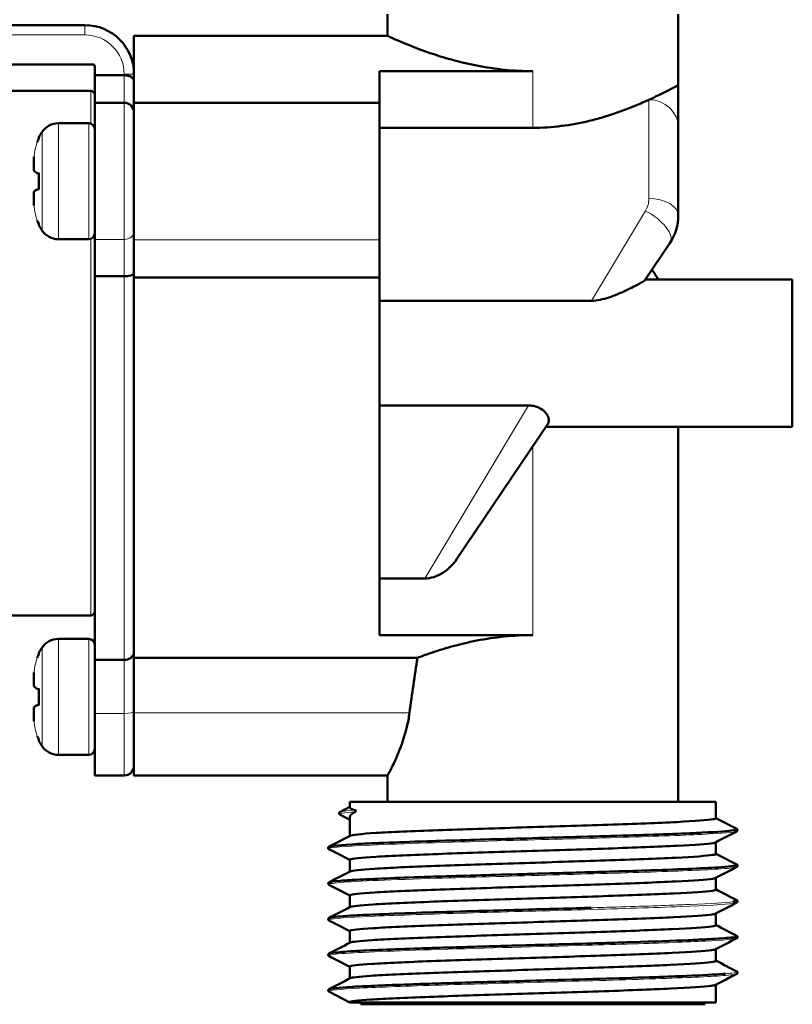
# Model space of a CAD drawing. Units: millimetres. Extents: x 118 to 1189, y 93 to 757.
# Drawn here: x 321 to 361, y 596 to 646 of the extents above; entities that cross this region are included whole.
import ezdxf

# ---------------------------------------------------------------- set-up
doc = ezdxf.new("R2010")
doc.units = ezdxf.units.MM
doc.header["$LTSCALE"] = 3
doc.layers.add('Visibile (ISO)', color=7, linetype='Continuous', lineweight=50)
doc.layers.add('Visibile sottile (ISO)', color=7, linetype='Continuous', lineweight=18)

msp = doc.modelspace()

# ---------------------------------------------------------------- linework, layer by layer
at = {"layer": 'Visibile (ISO)'}
for p, q in [((340.159, 645.988), (340.159, 644.888)), ((354.959, 645.988), (354.959, 642.388)), ((324.759, 645.438), (301.759, 645.438)), ((327.259, 641.488), (327.259, 644.888)), ((340.159, 644.888), (327.259, 644.888)), ((325.159, 643.438), (301.359, 643.438)), ((325.259, 643.338), (325.259, 642.882)), ((325.259, 641.488), (325.259, 642.882)), ((326.759, 642.882), (325.259, 642.882)), ((339.759, 643.092), (339.759, 641.488)), ((347.559, 643.092), (339.759, 643.092)), ((354.959, 640.219), (354.959, 642.388)), ((325.059, 642.088), (302.559, 642.088)), ((325.259, 634.524), (325.259, 641.488)), ((326.759, 641.488), (325.259, 641.488)), ((327.259, 634.504), (327.259, 641.488)), ((339.759, 641.488), (327.259, 641.488)), ((339.759, 641.488), (339.759, 634.504)), ((323.411, 640.438), (324.959, 640.438)), ((347.559, 640.208), (339.759, 640.208)), ((354.959, 640.219), (354.959, 635.738)), ((322.159, 638.555), (322.159, 638.138)), ((322.159, 636.837), (322.159, 636.42)), ((323.411, 634.538), (324.959, 634.538)), ((325.259, 634.524), (325.259, 632.648)), ((327.259, 634.504), (327.259, 632.596)), ((339.759, 632.596), (339.759, 634.504)), ((354.532, 634.34), (353.259, 632.452)), ((325.259, 613.123), (325.259, 632.648)), ((326.759, 632.648), (325.259, 632.648)), ((327.259, 613.227), (327.259, 632.596)), ((339.759, 632.596), (327.259, 632.596)), ((339.759, 632.596), (339.759, 614.383)), ((360.759, 632.488), (353.283, 632.488)), ((360.759, 624.988), (360.759, 632.488)), ((339.759, 631.404), (350.545, 631.404)), ((347.343, 626.071), (339.759, 626.071)), ((348.332, 625.148), (343.688, 618.262)), ((360.759, 624.988), (348.224, 624.988)), ((354.959, 605.888), (354.959, 624.988)), ((339.759, 617.268), (342.058, 617.268)), ((325.059, 615.388), (306.759, 615.388)), ((323.411, 614.188), (324.959, 614.188)), ((339.759, 614.383), (347.559, 614.383)), ((325.259, 613.123), (325.259, 610.392)), ((326.759, 613.123), (325.259, 613.123)), ((327.259, 613.227), (327.259, 610.422)), ((341.685, 613.227), (327.259, 613.227)), ((322.159, 612.305), (322.159, 611.888)), ((322.159, 610.587), (322.159, 610.17)), ((325.259, 607.238), (325.259, 610.392)), ((327.259, 607.238), (327.259, 610.422)), ((323.411, 608.288), (324.959, 608.288)), ((326.759, 607.238), (325.259, 607.238)), ((327.259, 607.238), (340.159, 607.238)), ((340.159, 605.888), (340.159, 607.238)), ((356.875, 605.888), (338.244, 605.888)), ((338.244, 605.611), (338.244, 605.888)), ((356.875, 605.06), (356.875, 605.888)), ((338.244, 604.162), (338.244, 605.114)), ((356.875, 603.246), (356.875, 603.842)), ((338.244, 602.348), (338.244, 602.944)), ((356.875, 601.432), (356.875, 602.028)), ((338.244, 600.534), (338.244, 601.13)), ((356.875, 599.618), (356.875, 600.214)), ((338.244, 598.72), (338.244, 599.316)), ((356.875, 597.804), (356.875, 598.4)), ((338.244, 596.906), (338.244, 597.502)), ((356.875, 595.688), (356.875, 596.586)), ((338.244, 595.688), (337.167, 596.248)), ((338.244, 595.688), (356.875, 595.688)), ((338.809, 595.688), (338.809, 595.588)), ((356.309, 595.588), (338.809, 595.588)), ((356.309, 595.688), (356.309, 595.588))]:
    msp.add_line(p, q, dxfattribs=at)
for centre, radius, start, end in [((324.759, 642.938), 2.5, 0, 90), ((325.159, 643.338), 0.1, 0, 90), ((325.059, 641.888), 0.2, 0, 90), ((326.759, 640.988), 0.5, 0, 90), ((323.411, 639.438), 1, 90, 146.1063), ((324.959, 640.138), 0.3, 0, 90), ((324.656, 638.601), 2.5, 146.1063, 153.3348), ((324.656, 636.374), 2.5, 206.6652, 213.8937), ((323.411, 635.538), 1, 213.8937, 270), ((324.959, 634.838), 0.3, 270, 0), ((347.559, 628.738), 7.4, 30.448, 35.0331), ((325.059, 615.588), 0.2, 270, 0), ((323.411, 613.188), 1, 90, 146.1063), ((324.959, 613.888), 0.3, 0, 90), ((324.656, 612.351), 2.5, 146.1063, 153.3348), ((324.656, 610.124), 2.5, 206.6652, 213.8937), ((323.411, 609.288), 1, 213.8937, 270), ((324.959, 608.588), 0.3, 270, 0), ((326.759, 607.738), 0.5, 270, 0)]:
    msp.add_arc(centre, radius, start, end, dxfattribs=at)
msp.add_ellipse((347.559, 591.613), major_axis=(0, -35.543), ratio=0.208197, start_param=4.058714, end_param=4.15474, dxfattribs=at)
for points, knots in [([(347.559, 643.092), (346.614, 643.092), (345.617, 643.196), (343.799, 643.55), (342.977, 643.794), (341.678, 644.239), (341.111, 644.471), (340.351, 644.797), (340.159, 644.888), (340.159, 644.888)], [0, 0, 0, 0, 0.283683, 0.283683, 0.567366, 0.567366, 0.850527, 0.850527, 1.133689, 1.133689, 1.133689, 1.133689]), ([(327.259, 642.587), (327.259, 642.588), (327.259, 642.589), (327.259, 642.614), (327.254, 642.638), (327.233, 642.686), (327.217, 642.709), (327.167, 642.763), (327.126, 642.792), (327.032, 642.837), (326.981, 642.854), (326.872, 642.876), (326.816, 642.882), (326.759, 642.882)], [-0.17035475, -0.17035475, -0.17035475, -0.17035475, -0.16998669, -0.16998669, -0.15554636, -0.15554636, -0.14134361, -0.14134361, -0.12035168, -0.12035168, -0.10208213, -0.10208213, -0.08499334, -0.08499334, -0.08499334, -0.08499334]), ([(354.959, 642.388), (354.959, 642.388), (354.959, 642.388), (354.959, 642.388), (354.958, 642.389), (354.722, 642.256), (354.337, 642.061), (354.209, 641.996), (354.066, 641.923), (353.917, 641.851), (353.768, 641.779), (353.613, 641.706), (353.459, 641.636)], [1.1425505, 1.1425505, 1.1425505, 1.1425505, 1.1438053, 1.1438053, 1.1438053, 1.4230405, 1.4230405, 1.4230405, 1.5161189, 1.5161189, 1.5161189, 1.6091973, 1.6091973, 1.6091973, 1.6091973]), ([(353.459, 641.636), (353.25, 641.54), (353.026, 641.442), (352.145, 641.076), (351.327, 640.778), (349.512, 640.339), (348.513, 640.208), (347.559, 640.208)], [-2.9610047, -2.9610047, -2.9610047, -2.9610047, -2.857511, -2.857511, -2.571306, -2.571306, -2.285101, -2.285101, -2.285101, -2.285101]), ([(322.415, 639.669), (322.415, 639.679), (322.416, 639.687), (322.416, 639.696), (322.416, 639.699), (322.416, 639.701), (322.416, 639.702), (322.416, 639.702), (322.416, 639.703), (322.416, 639.703), (322.416, 639.703), (322.416, 639.703), (322.416, 639.703), (322.416, 639.703), (322.416, 639.703), (322.416, 639.703), (322.416, 639.703), (322.416, 639.703), (322.416, 639.703), (322.416, 639.703), (322.416, 639.703), (322.416, 639.703), (322.416, 639.703), (322.416, 639.703), (322.418, 639.717), (322.422, 639.723)], [0.00372667, 0.00372667, 0.00372667, 0.00372667, 0.02048701, 0.02048701, 0.03072249, 0.03072249, 0.03580015, 0.03580015, 0.0383147, 0.0383147, 0.03955942, 0.03955942, 0.04017551, 0.04017551, 0.04048043, 0.04048043, 0.04063135, 0.04063135, 0.04070605, 0.04070605, 0.04074302, 0.04074302, 0.04076132, 0.04076132, 0.04284035, 0.04284035, 0.04284035, 0.04284035]), ([(322.42, 639.679), (322.419, 639.678), (322.419, 639.678), (322.419, 639.677), (322.418, 639.676), (322.418, 639.675)], [-0.0000497148, -0.0000497148, -0.0000497148, -0.0000497148, 0, 0, 0.0004527514, 0.0004527514, 0.0004527514, 0.0004527514]), ([(322.159, 638.555), (322.159, 638.555), (322.159, 638.556), (322.159, 638.559), (322.16, 638.563), (322.16, 638.581), (322.161, 638.608), (322.162, 638.639), (322.162, 638.645), (322.163, 638.654)], [0.06218814, 0.06218814, 0.06218814, 0.06218814, 0.06364183, 0.06364183, 0.0687711, 0.0687711, 0.09050894, 0.09050894, 0.09527664, 0.09527664, 0.09527664, 0.09527664]), ([(322.163, 638.061), (322.162, 638.069), (322.162, 638.076), (322.161, 638.081), (322.161, 638.098), (322.16, 638.115), (322.16, 638.127), (322.159, 638.132), (322.159, 638.135), (322.159, 638.138)], [-0.0976891, -0.0976891, -0.0976891, -0.0976891, -0.09321549, -0.09321549, -0.09321549, -0.07943637, -0.07943637, -0.07943637, -0.07428159, -0.07428159, -0.07428159, -0.07428159]), ([(322.163, 638.061), (322.163, 638.058), (322.163, 638.056), (322.164, 638.05), (322.165, 638.047), (322.167, 638.04), (322.168, 638.036), (322.17, 638.032)], [-0.010316451, -0.010316451, -0.010316451, -0.010316451, -0.008542136, -0.008542136, -0.00713842, -0.00713842, -0.00522231, -0.00522231, -0.00522231, -0.00522231]), ([(322.415, 637.872), (322.304, 637.916), (322.231, 637.956), (322.182, 638.014), (322.176, 638.022), (322.17, 638.032)], [0.00425392, 0.00425392, 0.00425392, 0.00425392, 0.08613143, 0.08613143, 0.10006441, 0.10006441, 0.10006441, 0.10006441]), ([(322.42, 637.911), (322.419, 637.91), (322.419, 637.91), (322.417, 637.905), (322.415, 637.9), (322.414, 637.893), (322.414, 637.892), (322.414, 637.891)], [-0.008323791, -0.008323791, -0.008323791, -0.008323791, -0.008282879, -0.008282879, -0.006437511, -0.006437511, -0.006020301, -0.006020301, -0.006020301, -0.006020301]), ([(322.414, 637.084), (322.416, 637.296), (322.417, 637.516), (322.415, 637.784), (322.415, 637.838), (322.414, 637.891)], [0, 0, 0, 0, 0.06464664, 0.06464664, 0.08090072, 0.08090072, 0.08090072, 0.08090072]), ([(322.17, 636.943), (322.2, 636.997), (322.257, 637.033), (322.368, 637.084), (322.39, 637.094), (322.415, 637.103)], [0, 0, 0, 0, 0.07797618, 0.07797618, 0.09590039, 0.09590039, 0.09590039, 0.09590039]), ([(322.159, 636.837), (322.159, 636.838), (322.159, 636.838), (322.159, 636.842), (322.16, 636.846), (322.16, 636.862), (322.161, 636.881), (322.162, 636.903), (322.162, 636.908), (322.163, 636.914)], [0.06218814, 0.06218814, 0.06218814, 0.06218814, 0.06364183, 0.06364183, 0.0687711, 0.0687711, 0.09050894, 0.09050894, 0.09527664, 0.09527664, 0.09527664, 0.09527664]), ([(322.163, 636.914), (322.163, 636.917), (322.163, 636.919), (322.164, 636.925), (322.165, 636.928), (322.167, 636.935), (322.168, 636.939), (322.17, 636.943)], [0, 0, 0, 0, 0.001309913, 0.001309913, 0.002353763, 0.002353763, 0.0039544, 0.0039544, 0.0039544, 0.0039544]), ([(322.42, 637.065), (322.419, 637.065), (322.419, 637.065), (322.417, 637.07), (322.415, 637.076), (322.414, 637.082), (322.414, 637.083), (322.414, 637.084)], [-0.000049715, -0.000049715, -0.000049715, -0.000049715, 0, 0, 0.002242077, 0.002242077, 0.002749451, 0.002749451, 0.002749451, 0.002749451]), ([(322.163, 636.322), (322.162, 636.333), (322.162, 636.343), (322.161, 636.35), (322.161, 636.372), (322.16, 636.396), (322.16, 636.41), (322.159, 636.415), (322.159, 636.418), (322.159, 636.42)], [-0.0976891, -0.0976891, -0.0976891, -0.0976891, -0.09321549, -0.09321549, -0.09321549, -0.07943637, -0.07943637, -0.07943637, -0.07428159, -0.07428159, -0.07428159, -0.07428159]), ([(322.416, 635.272), (322.416, 635.276), (322.416, 635.276), (322.416, 635.288), (322.415, 635.296), (322.415, 635.306)], [0, 0, 0, 0, 0.02049169, 0.02049169, 0.03704454, 0.03704454, 0.03704454, 0.03704454]), ([(322.422, 635.252), (322.419, 635.257), (322.418, 635.262), (322.417, 635.269), (322.416, 635.271), (322.416, 635.272)], [0.000005565, 0.000005565, 0.000005565, 0.000005565, 0.001624806, 0.001624806, 0.002100828, 0.002100828, 0.002100828, 0.002100828]), ([(322.42, 635.297), (322.419, 635.297), (322.419, 635.297), (322.419, 635.298), (322.418, 635.299), (322.418, 635.3)], [-0.008323745, -0.008323745, -0.008323745, -0.008323745, -0.0082828346, -0.0082828346, -0.007910249, -0.007910249, -0.007910249, -0.007910249]), ([(327.259, 632.815), (327.259, 632.815), (327.259, 632.815), (327.259, 632.8), (327.254, 632.787), (327.232, 632.76), (327.217, 632.747), (327.166, 632.716), (327.125, 632.699), (327.03, 632.673), (326.979, 632.664), (326.871, 632.651), (326.816, 632.648), (326.759, 632.648)], [-0.17096938, -0.17096938, -0.17096938, -0.17096938, -0.17059892, -0.17059892, -0.15593824, -0.15593824, -0.14153195, -0.14153195, -0.12049802, -0.12049802, -0.10228945, -0.10228945, -0.08529946, -0.08529946, -0.08529946, -0.08529946]), ([(353.259, 632.452), (353.246, 632.433), (353.208, 632.406), (353.098, 632.338), (353.024, 632.296), (352.788, 632.17), (352.573, 632.059), (352.019, 631.801), (351.721, 631.672), (351.281, 631.526), (351.129, 631.483), (350.836, 631.423), (350.689, 631.404), (350.545, 631.404)], [-0.4135736, -0.4135736, -0.4135736, -0.4135736, -0.3584483, -0.3584483, -0.2989315, -0.2989315, -0.1909035, -0.1909035, -0.0915703, -0.0915703, -0.0433618, -0.0433618, 0, 0, 0, 0]), ([(347.343, 626.071), (347.463, 626.071), (347.58, 626.058), (347.795, 625.998), (347.888, 625.957), (348.076, 625.841), (348.159, 625.763), (348.313, 625.571), (348.345, 625.475), (348.387, 625.314), (348.38, 625.219), (348.332, 625.148)], [-0.1895216, -0.1895216, -0.1895216, -0.1895216, -0.166553, -0.166553, -0.1450946, -0.1450946, -0.1170303, -0.1170303, -0.0751781, -0.0751781, -0.000001, -0.000001, -0.000001, -0.000001]), ([(343.688, 618.262), (343.59, 618.118), (343.479, 617.982), (343.24, 617.746), (343.112, 617.641), (342.831, 617.463), (342.677, 617.39), (342.368, 617.294), (342.213, 617.268), (342.058, 617.268)], [-0.198406, -0.198406, -0.198406, -0.198406, -0.1459989, -0.1459989, -0.0969448, -0.0969448, -0.0466287, -0.0466287, 0, 0, 0, 0]), ([(341.685, 613.227), (341.887, 613.304), (342.102, 613.382), (342.977, 613.681), (343.799, 613.925), (345.617, 614.279), (346.614, 614.383), (347.559, 614.383)], [1.6018771, 1.6018771, 1.6018771, 1.6018771, 1.7000114, 1.7000114, 1.9836943, 1.9836943, 2.2673771, 2.2673771, 2.2673771, 2.2673771]), ([(322.415, 613.419), (322.415, 613.429), (322.416, 613.437), (322.416, 613.446), (322.416, 613.449), (322.416, 613.451), (322.416, 613.452), (322.416, 613.452), (322.416, 613.453), (322.416, 613.453), (322.416, 613.453), (322.416, 613.453), (322.416, 613.453), (322.416, 613.453), (322.416, 613.453), (322.416, 613.453), (322.416, 613.453), (322.416, 613.453), (322.416, 613.453), (322.416, 613.453), (322.416, 613.453), (322.416, 613.453), (322.416, 613.453), (322.416, 613.453), (322.418, 613.467), (322.422, 613.473)], [0.00372712, 0.00372712, 0.00372712, 0.00372712, 0.0204869, 0.0204869, 0.03072232, 0.03072232, 0.03579993, 0.03579993, 0.03831446, 0.03831446, 0.03955917, 0.03955917, 0.04017525, 0.04017525, 0.04048017, 0.04048017, 0.04063109, 0.04063109, 0.04070578, 0.04070578, 0.04074275, 0.04074275, 0.04076105, 0.04076105, 0.04284035, 0.04284035, 0.04284035, 0.04284035]), ([(322.42, 613.429), (322.419, 613.428), (322.419, 613.428), (322.419, 613.427), (322.418, 613.426), (322.418, 613.425)], [-0.0000497153, -0.0000497153, -0.0000497153, -0.0000497153, 0, 0, 0.0004528299, 0.0004528299, 0.0004528299, 0.0004528299]), ([(327.259, 613.524), (327.259, 613.523), (327.259, 613.522), (327.259, 613.488), (327.254, 613.454), (327.232, 613.389), (327.217, 613.358), (327.166, 613.285), (327.125, 613.245), (327.03, 613.184), (326.979, 613.161), (326.871, 613.131), (326.816, 613.123), (326.759, 613.123)], [-0.00037047, -0.00037047, -0.00037047, -0.00037047, 0, 0, 0.01466067, 0.01466067, 0.02906697, 0.02906697, 0.0501009, 0.0501009, 0.06830946, 0.06830946, 0.08529946, 0.08529946, 0.08529946, 0.08529946]), ([(322.159, 612.305), (322.159, 612.305), (322.159, 612.306), (322.159, 612.309), (322.16, 612.313), (322.16, 612.331), (322.161, 612.358), (322.162, 612.389), (322.162, 612.395), (322.163, 612.404)], [0.06218814, 0.06218814, 0.06218814, 0.06218814, 0.06364183, 0.06364183, 0.0687711, 0.0687711, 0.09050894, 0.09050894, 0.09527664, 0.09527664, 0.09527664, 0.09527664]), ([(322.163, 611.811), (322.162, 611.819), (322.162, 611.826), (322.161, 611.831), (322.161, 611.848), (322.16, 611.865), (322.16, 611.877), (322.159, 611.882), (322.159, 611.885), (322.159, 611.888)], [-0.0976891, -0.0976891, -0.0976891, -0.0976891, -0.09321549, -0.09321549, -0.09321549, -0.07943637, -0.07943637, -0.07943637, -0.07428159, -0.07428159, -0.07428159, -0.07428159]), ([(322.163, 611.811), (322.163, 611.808), (322.163, 611.806), (322.164, 611.8), (322.165, 611.797), (322.167, 611.79), (322.168, 611.786), (322.17, 611.782)], [-0.01032206, -0.01032206, -0.01032206, -0.01032206, -0.008546448, -0.008546448, -0.007141657, -0.007141657, -0.005223627, -0.005223627, -0.005223627, -0.005223627]), ([(322.415, 611.622), (322.304, 611.666), (322.231, 611.706), (322.182, 611.764), (322.176, 611.772), (322.17, 611.782)], [0.00425349, 0.00425349, 0.00425349, 0.00425349, 0.08613088, 0.08613088, 0.10006413, 0.10006413, 0.10006413, 0.10006413]), ([(322.42, 611.661), (322.419, 611.66), (322.419, 611.66), (322.417, 611.655), (322.415, 611.65), (322.414, 611.643), (322.414, 611.642), (322.414, 611.641)], [-0.008323863, -0.008323863, -0.008323863, -0.008323863, -0.008282951, -0.008282951, -0.006437583, -0.006437583, -0.006020225, -0.006020225, -0.006020225, -0.006020225]), ([(322.414, 610.834), (322.416, 611.046), (322.417, 611.266), (322.415, 611.534), (322.415, 611.588), (322.414, 611.641)], [0, 0, 0, 0, 0.06464664, 0.06464664, 0.08090037, 0.08090037, 0.08090037, 0.08090037]), ([(322.159, 610.587), (322.159, 610.588), (322.159, 610.588), (322.159, 610.592), (322.16, 610.596), (322.16, 610.612), (322.161, 610.631), (322.162, 610.653), (322.162, 610.658), (322.163, 610.664)], [0.06218814, 0.06218814, 0.06218814, 0.06218814, 0.06364183, 0.06364183, 0.0687711, 0.0687711, 0.09050894, 0.09050894, 0.09527664, 0.09527664, 0.09527664, 0.09527664]), ([(322.163, 610.664), (322.163, 610.667), (322.163, 610.669), (322.164, 610.675), (322.165, 610.678), (322.167, 610.685), (322.168, 610.689), (322.17, 610.693)], [0, 0, 0, 0, 0.001309911, 0.001309911, 0.002353789, 0.002353789, 0.00395475, 0.00395475, 0.00395475, 0.00395475]), ([(322.17, 610.693), (322.2, 610.747), (322.257, 610.783), (322.368, 610.834), (322.39, 610.844), (322.415, 610.853)], [0, 0, 0, 0, 0.07797653, 0.07797653, 0.09590048, 0.09590048, 0.09590048, 0.09590048]), ([(322.42, 610.815), (322.419, 610.815), (322.419, 610.815), (322.417, 610.82), (322.415, 610.826), (322.414, 610.832), (322.414, 610.833), (322.414, 610.834)], [-0.000049715, -0.000049715, -0.000049715, -0.000049715, 0, 0, 0.002242083, 0.002242083, 0.002749647, 0.002749647, 0.002749647, 0.002749647]), ([(322.163, 610.072), (322.162, 610.083), (322.162, 610.093), (322.161, 610.1), (322.161, 610.122), (322.16, 610.146), (322.16, 610.16), (322.159, 610.165), (322.159, 610.168), (322.159, 610.17)], [-0.0976891, -0.0976891, -0.0976891, -0.0976891, -0.09321549, -0.09321549, -0.09321549, -0.07943637, -0.07943637, -0.07943637, -0.07428159, -0.07428159, -0.07428159, -0.07428159]), ([(340.159, 607.238), (340.159, 607.238), (340.218, 607.342), (340.428, 607.754), (340.577, 608.061), (340.866, 608.759), (341.026, 609.201), (341.201, 609.927), (341.247, 610.173), (341.281, 610.422)], [0.6174916, 0.6174916, 0.6174916, 0.6174916, 0.771562, 0.771562, 0.9256324, 0.9256324, 1.0803078, 1.0803078, 1.15442, 1.15442, 1.15442, 1.15442]), ([(322.416, 609.022), (322.416, 609.026), (322.416, 609.026), (322.416, 609.038), (322.415, 609.046), (322.415, 609.056)], [0.00000174, 0.00000174, 0.00000174, 0.00000174, 0.02049164, 0.02049164, 0.03704412, 0.03704412, 0.03704412, 0.03704412]), ([(322.422, 609.002), (322.419, 609.007), (322.418, 609.012), (322.417, 609.019), (322.416, 609.021), (322.416, 609.022)], [0.000005565, 0.000005565, 0.000005565, 0.000005565, 0.001624844, 0.001624844, 0.002100805, 0.002100805, 0.002100805, 0.002100805]), ([(322.42, 609.047), (322.419, 609.047), (322.419, 609.047), (322.419, 609.048), (322.418, 609.049), (322.418, 609.05)], [-0.0083238197, -0.0083238197, -0.0083238197, -0.0083238197, -0.0082829086, -0.0082829086, -0.0079102981, -0.0079102981, -0.0079102981, -0.0079102981]), ([(337.72, 605.265), (337.709, 605.273), (337.693, 605.291), (337.694, 605.352), (337.72, 605.367), (337.735, 605.375)], [0.01635646, 0.01635646, 0.01635646, 0.01635646, 0.05463663, 0.05463663, 0.10998448, 0.10998448, 0.10998448, 0.10998448]), ([(338.26, 604.171), (338.348, 604.217), (339.257, 604.31), (342.52, 604.449), (346.953, 604.589), (351.525, 604.729), (355.185, 604.868), (356.691, 604.979), (356.875, 605.043), (356.874, 605.06)], [25.192139, 25.192139, 25.192139, 25.192139, 25.672107, 26.156487, 26.640866, 27.125245, 27.609625, 28.094004, 28.274349, 28.274349, 28.274349, 28.274349]), ([(338.515, 605.477), (338.53, 605.473), (338.542, 605.465), (338.55, 605.453), (338.551, 605.451), (338.553, 605.446), (338.553, 605.445), (338.553, 605.442), (338.554, 605.441), (338.554, 605.439), (338.554, 605.437), (338.554, 605.435), (338.554, 605.434), (338.553, 605.431), (338.553, 605.43), (338.552, 605.426), (338.551, 605.424), (338.548, 605.416), (338.545, 605.412), (338.535, 605.401), (338.526, 605.394), (338.516, 605.388)], [-0.03281654, -0.03281654, -0.03281654, -0.03281654, -0.02474736, -0.02474736, -0.02322655, -0.02322655, -0.02241621, -0.02241621, -0.021802, -0.021802, -0.02125497, -0.02125497, -0.02069305, -0.02069305, -0.01986504, -0.01986504, -0.01814566, -0.01814566, -0.01299961, -0.01299961, 0, 0, 0, 0]), ([(357.936, 604.515), (357.953, 604.506), (357.955, 604.497), (357.942, 604.488), (357.942, 604.488), (357.942, 604.488), (357.942, 604.488)], [-29.19950638, -29.19950638, -29.19950638, -29.19950638, -29.10239231, -29.10239231, -29.10239231, -29.10239082, -29.10239082, -29.10239082, -29.10239082]), ([(357.938, 604.515), (357.953, 604.506), (357.979, 604.491), (357.979, 604.419), (357.953, 604.404), (357.938, 604.396)], [0, 0, 0, 0, 0.0542584, 0.0542584, 0.1092102, 0.1092102, 0.1092102, 0.1092102]), ([(356.168, 604.328), (356.032, 604.321), (355.889, 604.315), (355.74, 604.308), (354.707, 604.262), (353.349, 604.215), (351.821, 604.169), (350.289, 604.122), (348.584, 604.075), (346.909, 604.028), (346.672, 604.022), (346.436, 604.015), (346.201, 604.009), (344.775, 603.969), (343.384, 603.929), (342.153, 603.889), (341.356, 603.863), (340.625, 603.837), (339.987, 603.811), (339.883, 603.806), (339.782, 603.802), (339.683, 603.798)], [-28.531748, -28.531748, -28.531748, -28.531748, -28.459463, -28.459463, -28.459463, -27.961109, -27.961109, -27.961109, -27.461028, -27.461028, -27.461028, -27.390467, -27.390467, -27.390467, -26.961843, -26.961843, -26.961843, -26.684059, -26.684059, -26.684059, -26.638897, -26.638897, -26.638897, -26.638897]), ([(357.942, 604.488), (357.923, 604.475), (357.87, 604.462), (357.783, 604.448), (357.526, 604.408), (356.97, 604.368), (356.168, 604.328), (356.168, 604.328), (356.168, 604.328), (356.168, 604.328)], [-29.1023908, -29.1023908, -29.1023908, -29.1023908, -28.9587556, -28.9587556, -28.9587556, -28.5317505, -28.5317505, -28.5317505, -28.5317484, -28.5317484, -28.5317484, -28.5317484]), ([(337.175, 603.489), (337.159, 603.497), (337.134, 603.512), (337.133, 603.584), (337.159, 603.599), (337.175, 603.607)], [0, 0, 0, 0, 0.053312, 0.053312, 0.1073325, 0.1073325, 0.1073325, 0.1073325]), ([(339.683, 603.798), (339.663, 603.797), (339.642, 603.796), (339.622, 603.795), (339.26, 603.78), (338.931, 603.764), (338.642, 603.749), (337.781, 603.702), (337.274, 603.655), (337.182, 603.609), (337.181, 603.608), (337.18, 603.608), (337.179, 603.607)], [-26.6388975, -26.6388975, -26.6388975, -26.6388975, -26.6296111, -26.6296111, -26.6296111, -26.4622212, -26.4622212, -26.4622212, -25.9634518, -25.9634518, -25.9634518, -25.9580902, -25.9580902, -25.9580902, -25.9580902]), ([(356.858, 603.833), (356.836, 603.822), (356.612, 603.763), (355.185, 603.659), (351.525, 603.519), (346.953, 603.379), (342.52, 603.239), (339.247, 603.099), (338.288, 603.001), (338.243, 602.949), (338.243, 602.944)], [-28.213946, -28.213946, -28.213946, -28.213946, -28.094004, -27.609625, -27.125245, -26.640866, -26.156487, -25.672107, -25.187728, -25.132726, -25.132726, -25.132726, -25.132726]), ([(338.26, 602.356), (338.346, 602.401), (339.219, 602.493), (342.407, 602.631), (346.82, 602.771), (351.403, 602.911), (355.102, 603.051), (356.673, 603.162), (356.875, 603.228), (356.874, 603.246)], [18.908719, 18.908719, 18.908719, 18.908719, 19.375175, 19.859555, 20.343934, 20.828313, 21.312693, 21.797072, 21.991161, 21.991161, 21.991161, 21.991161]), ([(357.126, 602.57), (356.751, 602.543), (356.254, 602.517), (355.651, 602.49), (355.05, 602.463), (354.344, 602.437), (353.564, 602.41), (353.564, 602.41), (353.564, 602.41), (353.564, 602.41)], [-22.2546905, -22.2546905, -22.2546905, -22.2546905, -21.9688468, -21.9688468, -21.9688468, -21.6840487, -21.6840487, -21.6840487, -21.6840451, -21.6840451, -21.6840451, -21.6840451]), ([(357.936, 602.701), (357.982, 602.677), (357.923, 602.654), (357.757, 602.63), (357.619, 602.61), (357.407, 602.59), (357.126, 602.57)], [-22.723155, -22.723155, -22.723155, -22.723155, -22.4680848, -22.4680848, -22.4680848, -22.2546905, -22.2546905, -22.2546905, -22.2546905]), ([(357.938, 602.701), (357.954, 602.693), (357.979, 602.677), (357.978, 602.605), (357.953, 602.59), (357.937, 602.582)], [0, 0, 0, 0, 0.0551019, 0.0551019, 0.1108928, 0.1108928, 0.1108928, 0.1108928]), ([(348.126, 602.248), (347.673, 602.236), (347.219, 602.223), (346.766, 602.211), (345.333, 602.171), (343.924, 602.13), (342.658, 602.091), (342.445, 602.084), (342.236, 602.077), (342.032, 602.071), (340.613, 602.024), (339.411, 601.977), (338.569, 601.931), (338.249, 601.913), (337.981, 601.895), (337.768, 601.878)], [-21.105177, -21.105177, -21.105177, -21.105177, -20.970172, -20.970172, -20.970172, -20.542765, -20.542765, -20.542765, -20.470864, -20.470864, -20.470864, -19.971763, -19.971763, -19.971763, -19.781909, -19.781909, -19.781909, -19.781909]), ([(356.858, 602.019), (356.833, 602.006), (356.591, 601.947), (355.102, 601.841), (351.403, 601.701), (346.82, 601.561), (342.407, 601.421), (339.179, 601.281), (338.276, 601.184), (338.243, 601.134), (338.243, 601.13)], [-21.930811, -21.930811, -21.930811, -21.930811, -21.797072, -21.312693, -20.828313, -20.343934, -19.859555, -19.375175, -18.890796, -18.849544, -18.849544, -18.849544, -18.849544]), ([(353.564, 602.41), (352.976, 602.39), (352.345, 602.37), (351.683, 602.35), (350.585, 602.317), (349.403, 602.284), (348.209, 602.251), (348.182, 602.25), (348.154, 602.249), (348.126, 602.248)], [-21.6840451, -21.6840451, -21.6840451, -21.6840451, -21.469364, -21.469364, -21.469364, -21.1134068, -21.1134068, -21.1134068, -21.1051766, -21.1051766, -21.1051766, -21.1051766]), ([(337.167, 601.687), (337.159, 601.695), (337.148, 601.706), (337.14, 601.758), (337.164, 601.781), (337.179, 601.79)], [0.0227021, 0.0227021, 0.0227021, 0.0227021, 0.05219421, 0.05219421, 0.1050568, 0.1050568, 0.1050568, 0.1050568]), ([(338.259, 600.542), (338.343, 600.586), (339.182, 600.676), (342.295, 600.813), (346.687, 600.953), (351.28, 601.093), (355.017, 601.233), (356.654, 601.346), (356.875, 601.412), (356.874, 601.432)], [12.625339, 12.625339, 12.625339, 12.625339, 13.078243, 13.562623, 14.047002, 14.531381, 15.015761, 15.50014, 15.707972, 15.707972, 15.707972, 15.707972]), ([(350.531, 600.502), (350.418, 600.499), (350.305, 600.496), (350.192, 600.492), (349.033, 600.459), (347.819, 600.426), (346.624, 600.392), (345.908, 600.372), (345.199, 600.352), (344.513, 600.332)], [-14.8712396, -14.8712396, -14.8712396, -14.8712396, -14.8363468, -14.8363468, -14.8363468, -14.4794578, -14.4794578, -14.4794578, -14.265705, -14.265705, -14.265705, -14.265705]), ([(357.949, 600.877), (357.961, 600.868), (357.979, 600.847), (357.972, 600.785), (357.949, 600.774), (357.935, 600.767)], [0.00875394, 0.00875394, 0.00875394, 0.00875394, 0.05189332, 0.05189332, 0.10439373, 0.10439373, 0.10439373, 0.10439373]), ([(339.745, 600.173), (339.27, 600.153), (338.851, 600.133), (338.498, 600.113), (337.911, 600.079), (337.509, 600.046), (337.31, 600.013), (337.31, 600.013), (337.31, 600.013), (337.31, 600.013)], [-13.6950602, -13.6950602, -13.6950602, -13.6950602, -13.4808179, -13.4808179, -13.4808179, -13.1244214, -13.1244214, -13.1244214, -13.1244198, -13.1244198, -13.1244198, -13.1244198]), ([(356.858, 600.205), (356.83, 600.191), (356.57, 600.13), (355.017, 600.023), (351.28, 599.883), (346.687, 599.743), (342.295, 599.603), (339.113, 599.463), (338.265, 599.368), (338.243, 599.318), (338.243, 599.316)], [-15.647693, -15.647693, -15.647693, -15.647693, -15.50014, -15.015761, -14.531381, -14.047002, -13.562623, -13.078243, -12.593864, -12.566362, -12.566362, -12.566362, -12.566362]), ([(344.513, 600.332), (343.595, 600.306), (342.717, 600.279), (341.911, 600.253), (341.107, 600.226), (340.377, 600.199), (339.745, 600.173)], [-14.265705, -14.265705, -14.265705, -14.265705, -13.9801724, -13.9801724, -13.9801724, -13.6950602, -13.6950602, -13.6950602, -13.6950602]), ([(337.183, 599.861), (337.167, 599.869), (337.142, 599.882), (337.139, 599.955), (337.166, 599.972), (337.181, 599.98)], [0, 0, 0, 0, 0.0550586, 0.0550586, 0.1108244, 0.1108244, 0.1108244, 0.1108244]), ([(338.259, 598.728), (338.341, 598.771), (339.146, 598.86), (342.183, 598.995), (346.555, 599.135), (351.157, 599.275), (354.932, 599.415), (356.634, 599.529), (356.874, 599.597), (356.874, 599.618)], [6.341998, 6.341998, 6.341998, 6.341998, 6.781311, 7.265691, 7.75007, 8.234449, 8.718829, 9.203208, 9.424784, 9.424784, 9.424784, 9.424784]), ([(357.936, 599.073), (357.986, 599.047), (357.907, 599.021), (357.697, 598.994), (357.483, 598.967), (357.133, 598.94), (356.665, 598.913), (356.557, 598.907), (356.443, 598.9), (356.323, 598.894)], [-9.7701468, -9.7701468, -9.7701468, -9.7701468, -9.4866484, -9.4866484, -9.4866484, -9.1968015, -9.1968015, -9.1968015, -9.1301114, -9.1301114, -9.1301114, -9.1301114]), ([(357.939, 599.073), (357.955, 599.065), (357.98, 599.048), (357.977, 598.976), (357.952, 598.963), (357.937, 598.955)], [0, 0, 0, 0, 0.0542171, 0.0542171, 0.1091041, 0.1091041, 0.1091041, 0.1091041]), ([(356.323, 598.894), (356.323, 598.894), (356.323, 598.894), (356.322, 598.894), (356.065, 598.881), (355.78, 598.867), (355.468, 598.854), (354.674, 598.821), (353.71, 598.787), (352.642, 598.752), (352.248, 598.74), (351.839, 598.727), (351.419, 598.714), (351.048, 598.703), (350.668, 598.692), (350.282, 598.681), (349.05, 598.645), (347.753, 598.61), (346.481, 598.574), (345.45, 598.546), (344.435, 598.517), (343.483, 598.488)], [-9.130111, -9.130111, -9.130111, -9.130111, -9.129929, -9.129929, -9.129929, -8.987115, -8.987115, -8.987115, -8.622691, -8.622691, -8.622691, -8.488102, -8.488102, -8.488102, -8.369073, -8.369073, -8.369073, -7.988983, -7.988983, -7.988983, -7.680485, -7.680485, -7.680485, -7.680485]), ([(337.187, 598.046), (337.172, 598.054), (337.152, 598.063), (337.14, 598.128), (337.163, 598.152), (337.178, 598.161)], [0, 0, 0, 0, 0.0513597, 0.0513597, 0.1033793, 0.1033793, 0.1033793, 0.1033793]), ([(343.483, 598.488), (343.26, 598.481), (343.04, 598.475), (342.824, 598.468), (342.469, 598.457), (342.124, 598.446), (341.792, 598.435), (340.398, 598.388), (339.23, 598.341), (338.429, 598.295), (338.2, 598.281), (338, 598.268), (337.832, 598.255)], [-7.6804848, -7.6804848, -7.6804848, -7.6804848, -7.6082171, -7.6082171, -7.6082171, -7.4892787, -7.4892787, -7.4892787, -6.9902932, -6.9902932, -6.9902932, -6.8473614, -6.8473614, -6.8473614, -6.8473614]), ([(356.858, 598.391), (356.828, 598.376), (356.548, 598.314), (354.932, 598.205), (351.157, 598.065), (346.555, 597.925), (342.183, 597.785), (339.049, 597.645), (338.254, 597.551), (338.243, 597.503), (338.243, 597.502)], [-9.364595, -9.364595, -9.364595, -9.364595, -9.203208, -8.718829, -8.234449, -7.75007, -7.265691, -6.781311, -6.296932, -6.283181, -6.283181, -6.283181, -6.283181]), ([(338.26, 596.914), (338.339, 596.955), (339.111, 597.043), (342.073, 597.177), (346.422, 597.317), (351.033, 597.457), (354.845, 597.597), (356.614, 597.712), (356.874, 597.782), (356.874, 597.804)], [0.05876, 0.05876, 0.05876, 0.05876, 0.484379, 0.968759, 1.453138, 1.937518, 2.421897, 2.906276, 3.141595, 3.141595, 3.141595, 3.141595]), ([(357.366, 597.146), (357.324, 597.143), (357.279, 597.139), (357.233, 597.136), (356.795, 597.103), (356.164, 597.069), (355.375, 597.036), (354.9, 597.016), (354.367, 596.996), (353.79, 596.976)], [-2.8904889, -2.8904889, -2.8904889, -2.8904889, -2.8528686, -2.8528686, -2.8528686, -2.4967093, -2.4967093, -2.4967093, -2.2822268, -2.2822268, -2.2822268, -2.2822268]), ([(357.937, 597.259), (357.952, 597.251), (357.978, 597.235), (357.977, 597.163), (357.952, 597.148), (357.936, 597.14)], [0, 0, 0, 0, 0.0553372, 0.0553372, 0.1113619, 0.1113619, 0.1113619, 0.1113619]), ([(342.907, 596.656), (342.48, 596.643), (342.067, 596.63), (341.674, 596.617), (340.488, 596.577), (339.475, 596.537), (338.718, 596.497), (338.593, 596.491), (338.475, 596.484), (338.363, 596.478), (337.665, 596.436), (337.26, 596.393), (337.181, 596.352)], [-1.140941, -1.140941, -1.140941, -1.140941, -0.998678, -0.998678, -0.998678, -0.570301, -0.570301, -0.570301, -0.499353, -0.499353, -0.499353, -0.053499, -0.053499, -0.053499, -0.053499]), ([(356.858, 596.577), (356.825, 596.56), (356.526, 596.497), (354.845, 596.387), (351.033, 596.247), (346.422, 596.107), (342.073, 595.967), (338.986, 595.827), (338.244, 595.734), (338.244, 595.688)], [-3.081511, -3.081511, -3.081511, -3.081511, -2.906276, -2.421897, -1.937518, -1.453138, -0.968759, -0.484379, 0, 0, 0, 0]), ([(348.491, 596.816), (347.775, 596.796), (347.053, 596.776), (346.339, 596.756), (345.147, 596.723), (343.98, 596.69), (342.907, 596.656), (342.907, 596.656), (342.907, 596.656), (342.907, 596.656)], [-1.7115826, -1.7115826, -1.7115826, -1.7115826, -1.4978271, -1.4978271, -1.4978271, -1.1409432, -1.1409432, -1.1409432, -1.1409412, -1.1409412, -1.1409412, -1.1409412]), ([(353.79, 596.976), (353.024, 596.949), (352.179, 596.923), (351.286, 596.896), (350.39, 596.87), (349.447, 596.843), (348.491, 596.816)], [-2.2822268, -2.2822268, -2.2822268, -2.2822268, -1.9972628, -1.9972628, -1.9972628, -1.7115826, -1.7115826, -1.7115826, -1.7115826]), ([(337.14, 596.292), (337.14, 596.322), (337.16, 596.339), (337.176, 596.349), (337.178, 596.35), (337.181, 596.352)], [0, 0, 0, 0, 0.04386316, 0.04386316, 0.0543496, 0.0543496, 0.0543496, 0.0543496]), ([(337.14, 596.292), (337.14, 596.287), (337.141, 596.282), (337.143, 596.277), (337.145, 596.271), (337.148, 596.265), (337.152, 596.26), (337.157, 596.255), (337.162, 596.251), (337.167, 596.248)], [-0.004961319, -0.004961319, -0.004961319, -0.004961319, -0.0035527, -0.0035527, -0.0035527, -0.001805128, -0.001805128, -0.001805128, 0, 0, 0, 0])]:
    msp.add_open_spline(points, degree=3, knots=knots, dxfattribs=at)
for points in [[(322.336, 639.482), (322.361, 639.548), (322.388, 639.612), (322.418, 639.675)], [(322.163, 638.656), (322.164, 638.68), (322.166, 638.703), (322.168, 638.726)], [(322.163, 638.654), (322.163, 638.655), (322.163, 638.655), (322.163, 638.656)], [(322.163, 636.322), (322.163, 636.321), (322.163, 636.32), (322.163, 636.319)], [(322.168, 636.248), (322.166, 636.272), (322.164, 636.295), (322.163, 636.319)], [(354.532, 634.34), (354.821, 634.768), (354.959, 635.262), (354.959, 635.738)], [(322.418, 635.3), (322.388, 635.364), (322.36, 635.429), (322.335, 635.496)], [(322.336, 613.232), (322.361, 613.298), (322.388, 613.362), (322.418, 613.425)], [(322.163, 612.406), (322.164, 612.43), (322.166, 612.453), (322.168, 612.476)], [(322.163, 612.404), (322.163, 612.405), (322.163, 612.405), (322.163, 612.406)], [(322.163, 610.072), (322.163, 610.071), (322.163, 610.07), (322.163, 610.069)], [(322.168, 609.998), (322.166, 610.022), (322.164, 610.045), (322.163, 610.069)], [(322.418, 609.05), (322.388, 609.114), (322.36, 609.179), (322.335, 609.246)], [(337.733, 605.375), (337.903, 605.465), (338.074, 605.554), (338.244, 605.643)], [(338.244, 605.611), (338.244, 605.566), (338.335, 605.522), (338.515, 605.477)], [(338.244, 604.982), (338.073, 605.074), (337.902, 605.165), (337.732, 605.256)], [(338.516, 605.388), (338.335, 605.296), (338.244, 605.206), (338.244, 605.114)], [(356.875, 605.069), (357.229, 604.884), (357.582, 604.7), (357.936, 604.515)], [(337.196, 603.616), (337.55, 603.801), (337.905, 603.986), (338.26, 604.171)], [(357.931, 604.393), (357.573, 604.206), (357.216, 604.02), (356.858, 603.833)], [(357.937, 604.395), (357.937, 604.396), (357.937, 604.396), (357.938, 604.396)], [(338.244, 602.935), (337.89, 603.12), (337.536, 603.304), (337.181, 603.489)], [(356.875, 603.255), (357.229, 603.07), (357.582, 602.886), (357.936, 602.701)], [(357.936, 602.581), (357.577, 602.394), (357.217, 602.207), (356.858, 602.019)], [(357.936, 602.581), (357.936, 602.582), (357.937, 602.582), (357.937, 602.582)], [(337.181, 601.794), (337.541, 601.982), (337.9, 602.169), (338.26, 602.356)], [(337.768, 601.878), (337.426, 601.849), (337.225, 601.821), (337.177, 601.792)], [(338.244, 601.121), (337.89, 601.306), (337.535, 601.49), (337.181, 601.675)], [(356.875, 601.441), (357.229, 601.256), (357.582, 601.072), (357.936, 600.887)], [(337.181, 599.98), (337.54, 600.168), (337.9, 600.355), (338.259, 600.542)], [(357.931, 600.765), (357.573, 600.578), (357.215, 600.392), (356.858, 600.205)], [(357.936, 600.887), (357.984, 600.862), (357.916, 600.837), (357.73, 600.812)], [(337.31, 600.013), (337.245, 600.002), (337.202, 599.991), (337.181, 599.98)], [(338.244, 599.307), (337.89, 599.492), (337.535, 599.676), (337.181, 599.861)], [(356.875, 599.627), (357.229, 599.442), (357.582, 599.258), (357.936, 599.073)], [(337.181, 598.166), (337.54, 598.354), (337.9, 598.541), (338.259, 598.728)], [(357.936, 598.953), (357.576, 598.766), (357.217, 598.579), (356.858, 598.391)], [(357.934, 598.953), (357.935, 598.954), (357.936, 598.954), (357.937, 598.955)], [(337.832, 598.255), (337.448, 598.224), (337.225, 598.194), (337.176, 598.164)], [(338.244, 597.493), (337.89, 597.678), (337.536, 597.862), (337.181, 598.047)], [(356.875, 597.813), (357.228, 597.628), (357.582, 597.444), (357.936, 597.26)], [(357.936, 597.14), (357.576, 596.952), (357.217, 596.765), (356.858, 596.577)], [(357.935, 597.14), (357.936, 597.14), (357.936, 597.14), (357.936, 597.14)], [(357.936, 597.26), (357.936, 597.26), (357.936, 597.259), (357.936, 597.259)], [(337.182, 596.352), (337.541, 596.54), (337.901, 596.727), (338.26, 596.914)]]:
    msp.add_open_spline(points, degree=3, dxfattribs=at)
at = {"layer": 'Visibile sottile (ISO)'}
for p, q in [((324.759, 644.938), (324.759, 645.438)), ((301.759, 644.938), (324.759, 644.938)), ((326.759, 642.938), (327.259, 642.938)), ((326.759, 642.938), (326.759, 642.882)), ((326.759, 641.488), (326.759, 642.882)), ((347.559, 643.092), (347.559, 640.208)), ((325.059, 640.42), (325.059, 642.088)), ((353.459, 636.602), (353.459, 641.636)), ((326.759, 634.524), (326.759, 641.488)), ((323.411, 640.438), (323.411, 634.538)), ((324.959, 634.538), (324.959, 640.438)), ((322.422, 639.723), (322.42, 639.679)), ((322.581, 634.98), (322.581, 639.995)), ((350.545, 631.404), (353.288, 635.974)), ((322.42, 635.297), (322.422, 635.252)), ((325.059, 615.388), (325.059, 634.555)), ((326.759, 634.524), (325.259, 634.524)), ((326.759, 634.524), (326.759, 632.648)), ((339.759, 634.504), (327.259, 634.504)), ((326.759, 613.123), (326.759, 632.648)), ((342.058, 617.268), (347.343, 626.071)), ((347.559, 614.383), (347.559, 624.002)), ((323.411, 614.188), (323.411, 608.288)), ((324.959, 608.288), (324.959, 614.188)), ((322.581, 608.73), (322.581, 613.745)), ((322.422, 613.473), (322.42, 613.429)), ((326.759, 613.123), (326.759, 610.392)), ((326.759, 610.392), (325.259, 610.392)), ((326.759, 607.238), (326.759, 610.392)), ((341.281, 610.422), (327.259, 610.422)), ((322.42, 609.047), (322.422, 609.002))]:
    msp.add_line(p, q, dxfattribs=at)
msp.add_arc((324.759, 642.938), 2, 0, 90, dxfattribs=at)
for centre, major_axis, ratio, start_param, end_param in [((353.459, 640.219), (1.5, 0), 0.944948, 0, 1.570796), ((322.339, 637.488), (0, -1.906), 0.043317, 1.346999, 1.794593), ((353.459, 635.738), (1.5, 0), 0.576132, 0, 1.570796), ((353.288, 635.178), (1.244, -0.839), 0.460162, 0, 1.871751), ((326.759, 634.895), (0.5, 0), 0.740805, 4.712389, 6.283185), ((322.339, 611.238), (0, -1.906), 0.043317, 1.346999, 1.794593), ((326.759, 610.498), (0.5, 0), 0.211325, 4.712389, 6.283185)]:
    msp.add_ellipse(centre, major_axis=major_axis, ratio=ratio, start_param=start_param, end_param=end_param, dxfattribs=at)
for points in [[(322.163, 638.654), (322.185, 639.007), (322.267, 639.357), (322.42, 639.679)], [(322.42, 637.911), (322.267, 637.967), (322.185, 638.018), (322.163, 638.061)], [(322.163, 636.914), (322.185, 636.957), (322.267, 637.008), (322.42, 637.065)], [(353.459, 636.602), (353.459, 636.388), (353.404, 636.166), (353.288, 635.974)], [(322.42, 635.297), (322.267, 635.618), (322.185, 635.968), (322.163, 636.322)], [(322.163, 612.404), (322.185, 612.757), (322.267, 613.107), (322.42, 613.429)], [(322.42, 611.661), (322.267, 611.717), (322.185, 611.768), (322.163, 611.811)], [(322.163, 610.664), (322.185, 610.707), (322.267, 610.758), (322.42, 610.815)], [(322.42, 609.047), (322.267, 609.368), (322.185, 609.718), (322.163, 610.072)], [(337.734, 605.256), (337.655, 605.298), (337.912, 605.343), (338.516, 605.388)], [(338.515, 605.477), (338.057, 605.442), (337.798, 605.408), (337.735, 605.375)]]:
    msp.add_open_spline(points, degree=3, dxfattribs=at)
for points, knots in [([(337.175, 603.489), (337.172, 603.491), (337.054, 603.563), (338.866, 603.707), (345.473, 603.902), (352.047, 604.08), (356.586, 604.238), (357.835, 604.343), (357.937, 604.395)], [25.852386, 25.852386, 25.852386, 25.852386, 25.868755, 26.629611, 27.390467, 27.961109, 28.53175, 29.088496, 29.088496, 29.088496, 29.088496]), ([(337.185, 601.675), (337.115, 601.713), (337.667, 601.822), (341.746, 601.984), (348.248, 602.162), (353.882, 602.322), (357.162, 602.462), (357.869, 602.548), (357.936, 602.581)], [19.375671, 19.375671, 19.375671, 19.375671, 19.781909, 20.542765, 21.113407, 21.684049, 22.25469, 22.612, 22.612, 22.612, 22.612]), ([(337.182, 599.861), (337.142, 599.882), (337.289, 599.956), (339.336, 600.084), (344.354, 600.244), (350.335, 600.404), (355.475, 600.563), (357.595, 600.684), (357.907, 600.752), (357.935, 600.767)], [12.89907, 12.89907, 12.89907, 12.89907, 13.124421, 13.695063, 14.265705, 14.836347, 15.406989, 15.97763, 16.13241, 16.13241, 16.13241, 16.13241]), ([(357.73, 600.812), (357.384, 600.765), (356.631, 600.719), (355.56, 600.672), (355.407, 600.666), (355.248, 600.659), (355.083, 600.652), (354.09, 600.612), (352.879, 600.572), (351.551, 600.532), (351.218, 600.522), (350.877, 600.512), (350.531, 600.502)], [-15.97763, -15.97763, -15.97763, -15.97763, -15.478073, -15.478073, -15.478073, -15.406989, -15.406989, -15.406989, -14.978833, -14.978833, -14.978833, -14.87124, -14.87124, -14.87124, -14.87124]), ([(337.186, 598.047), (337.113, 598.087), (337.712, 598.197), (342.374, 598.379), (348.726, 598.545), (353.489, 598.687), (356.75, 598.807), (357.832, 598.904), (357.934, 598.953)], [6.422498, 6.422498, 6.422498, 6.422498, 6.847361, 7.608217, 8.369073, 8.622691, 9.129929, 9.658823, 9.658823, 9.658823, 9.658823]), ([(337.167, 596.248), (337.167, 596.301), (338.256, 596.408), (342.663, 596.568), (348.545, 596.728), (354.117, 596.887), (357.235, 597.025), (357.876, 597.109), (357.935, 597.14)], [-0.000246, -0.000246, -0.000246, -0.000246, 0.570301, 1.140943, 1.711585, 2.282227, 2.852869, 3.182519, 3.182519, 3.182519, 3.182519]), ([(357.936, 597.259), (357.989, 597.232), (357.899, 597.204), (357.666, 597.176), (357.584, 597.166), (357.483, 597.156), (357.366, 597.146)], [-3.2931399, -3.2931399, -3.2931399, -3.2931399, -2.9958455, -2.9958455, -2.9958455, -2.8904889, -2.8904889, -2.8904889, -2.8904889])]:
    msp.add_open_spline(points, degree=3, knots=knots, dxfattribs=at)

doc.saveas('drawing.dxf')
